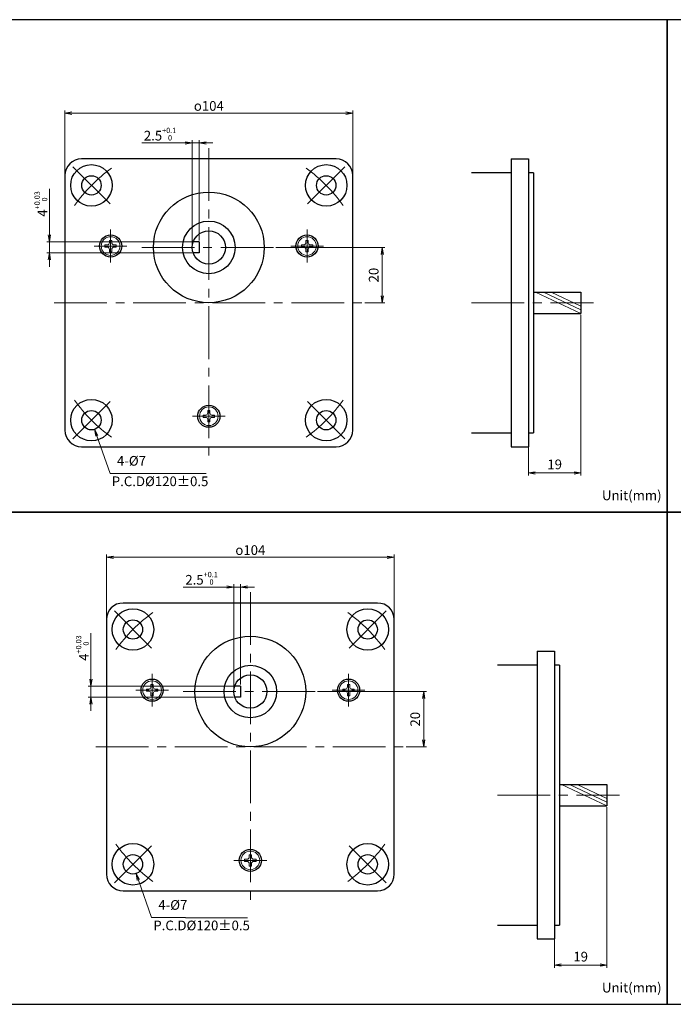
# Model space of a CAD drawing. Units: millimetres. Extents: x -280 to 1983, y -81 to 400.
# Drawn here: x 1370 to 1606, y 44 to 400 of the extents above; entities that cross this region are included whole.
import ezdxf

# ---------------------------------------------------------------- set-up
doc = ezdxf.new("R2010")
doc.units = ezdxf.units.MM
doc.linetypes.add('AM_ISO08W050', pattern=[18, 12, -1.5, 3, -1.5])
doc.linetypes.add('CENTER2', pattern=[28.575, 19.05, -3.175, 3.175, -3.175])
for name, color, linetype, lineweight in [('AM_0', 7, 'Continuous', 35), ('AM_5', 92, 'Continuous', 13), ('AM_6', 140, 'Continuous', 13), ('AM_6KM', 140, 'Continuous', 13), ('AM_7', 142, 'AM_ISO08W050', 13)]:
    doc.layers.add(name, color=color, linetype=linetype, lineweight=lineweight)
doc.layers.add('AM_VIEWS', color=1, linetype='Continuous', lineweight=25, plot=False)
doc.styles.add('Note Text (JIS)', font='tahoma.ttf')
doc.styles.get("Standard").update_dxf_attribs({"font": 'tahoma.ttf'})
doc.dimstyles.new('AM_JIS$0', dxfattribs={"dimtxt": 3.5, "dimasz": 2.5, "dimexe": 1, "dimexo": 0.5, "dimgap": 0.8, "dimtad": 3, "dimdec": 3, "dimdsep": 46, "dimtxsty": 'STANDARD', "dimblk": 'OPEN', "dimcen": 0, "dimclrd": 256, "dimclre": 256, "dimclrt": 140, "dimadec": 0, "dimazin": 2, "dimtp": 0.1, "dimtm": 0.1, "dimtfac": 0.55, "dimtdec": 3, "dimtmove": 0, "dimatfit": 3, "dimldrblk": 'OPEN', "dimfxl": 1, "dimlwd": -1, "dimlwe": -1, "dimarcsym": 0})

# ---------------------------------------------------------------- blocks, each defined once
blk = doc.blocks.new('_Open')
at = {"color": 0, "linetype": 'ByBlock', "lineweight": -2}
for p, q in [((-1, 0.17), (0, 0)), ((-1, -0.17), (0, 0)), ((0, 0), (-1, 0))]:
    blk.add_line(p, q, dxfattribs=at)
blk = doc.blocks.new('*D141')
at = {"layer": 'AM_5', "linetype": 'ByBlock'}
for p, q in [((1386.31, 343.71), (1386.31, 367.22)), ((1490.31, 344.21), (1490.31, 367.22)), ((1388.81, 366.22), (1487.81, 366.22))]:
    blk.add_line(p, q, dxfattribs=at)
at = {"layer": 'Defpoints', "color": 0}
for p in [(1490.31, 366.22), (1386.31, 343.21), (1490.31, 343.71)]:
    blk.add_point(p, dxfattribs=at)
at = {"layer": 'AM_5', "xscale": 2.5, "yscale": 2.5, "zscale": 2.5, "rotation": 180}
blk.add_blockref('_Open', (1386.31, 366.22), dxfattribs=at)
at = {"layer": 'AM_5', "xscale": 2.5, "yscale": 2.5, "zscale": 2.5}
blk.add_blockref('_Open', (1490.31, 366.22), dxfattribs=at)
at = {"layer": 'AM_5', "color": 140, "insert": (1438.31, 368.84), "char_height": 3.5, "attachment_point": 5}
blk.add_mtext('{\\Famgdt;o}104', dxfattribs=at)
blk = doc.blocks.new('*S247198')
at = {"layer": 'AM_5', "linetype": 'Continuous'}
for p, q in [((1397.85, 249.62), (1397.03, 251.98)), ((1398.25, 249.76), (1397.03, 251.98)), ((1397.03, 251.98), (1397.46, 249.48))]:
    blk.add_line(p, q, dxfattribs=at)
at = {"layer": 'AM_5'}
for p, q in [((1402.6, 236), (1397.85, 249.62)), ((1414.99, 236), (1402.6, 236))]:
    blk.add_line(p, q, dxfattribs=at)
at = {"layer": 'AM_5', "color": 140, "insert": (1405.1, 237.75), "char_height": 3.5, "attachment_point": 7}
blk.add_mtext('4-%%c7', dxfattribs=at)
blk = doc.blocks.new('*D142')
at = {"layer": 'AM_5', "linetype": 'ByBlock'}
for p, q in [((1432.31, 318.21), (1432.31, 356.49)), ((1434.81, 320.21), (1434.81, 356.49)), ((1429.81, 355.49), (1414.05, 355.49)), ((1434.81, 355.49), (1432.31, 355.49)), ((1437.31, 355.49), (1439.81, 355.49))]:
    blk.add_line(p, q, dxfattribs=at)
at = {"layer": 'Defpoints', "color": 0}
for p in [(1434.81, 355.49), (1432.31, 317.71), (1434.81, 319.71)]:
    blk.add_point(p, dxfattribs=at)
at = {"layer": 'AM_5', "xscale": 2.5, "yscale": 2.5, "zscale": 2.5}
blk.add_blockref('_Open', (1432.31, 355.49), dxfattribs=at)
at = {"layer": 'AM_5', "xscale": 2.5, "yscale": 2.5, "zscale": 2.5, "rotation": 180}
blk.add_blockref('_Open', (1434.81, 355.49), dxfattribs=at)
at = {"layer": 'AM_5', "color": 140, "insert": (1420.68, 358.65), "char_height": 3.5, "attachment_point": 5}
blk.add_mtext('2.5{\\H1.925000;\\S+0.1^  0;}', dxfattribs=at)
blk = doc.blocks.new('*D143')
at = {"layer": 'AM_5', "linetype": 'ByBlock'}
for p, q in [((1380.72, 322.21), (1380.72, 338.85)), ((1432.21, 319.71), (1379.72, 319.71)), ((1380.72, 315.71), (1380.72, 319.71)), ((1432.2, 315.71), (1379.72, 315.71)), ((1380.72, 313.21), (1380.72, 310.71))]:
    blk.add_line(p, q, dxfattribs=at)
at = {"layer": 'Defpoints', "color": 0}
for p in [(1432.71, 319.71), (1380.72, 315.71), (1432.7, 315.71)]:
    blk.add_point(p, dxfattribs=at)
at = {"layer": 'AM_5', "xscale": 2.5, "yscale": 2.5, "zscale": 2.5}
for p, rotation in [((1380.72, 319.71), 270), ((1380.72, 315.71), 90)]:
    blk.add_blockref('_Open', p, dxfattribs=dict(at, rotation=rotation))
at = {"layer": 'AM_5', "color": 140, "insert": (1377.6, 333.42), "char_height": 3.5, "attachment_point": 5, "rotation": 90}
blk.add_mtext('4{\\H1.925000;\\S+0.03^  0;}', dxfattribs=at)
blk = doc.blocks.new('*D144')
at = {"layer": 'AM_5', "linetype": 'ByBlock'}
for p, q in [((1462.56, 317.71), (1501.96, 317.71)), ((1500.96, 315.21), (1500.96, 300.21)), ((1494.68, 297.71), (1501.96, 297.71))]:
    blk.add_line(p, q, dxfattribs=at)
at = {"layer": 'Defpoints', "color": 0}
for p in [(1462.06, 317.71), (1494.18, 297.71), (1500.96, 297.71)]:
    blk.add_point(p, dxfattribs=at)
at = {"layer": 'AM_5', "xscale": 2.5, "yscale": 2.5, "zscale": 2.5}
for p, rotation in [((1500.96, 317.71), 90), ((1500.96, 297.71), 270)]:
    blk.add_blockref('_Open', p, dxfattribs=dict(at, rotation=rotation))
at = {"layer": 'AM_5', "color": 140, "insert": (1498.34, 307.71), "char_height": 3.5, "attachment_point": 5, "rotation": 90}
blk.add_mtext('20', dxfattribs=at)
blk = doc.blocks.new('*D145')
at = {"layer": 'AM_5', "linetype": 'ByBlock'}
for p, q in [((1572.79, 293.38), (1572.79, 235.25)), ((1553.79, 250.21), (1553.79, 235.25)), ((1556.29, 236.25), (1570.29, 236.25))]:
    blk.add_line(p, q, dxfattribs=at)
at = {"layer": 'Defpoints', "color": 0}
for p in [(1572.79, 293.88), (1553.79, 250.71), (1572.79, 236.25)]:
    blk.add_point(p, dxfattribs=at)
at = {"layer": 'AM_5', "xscale": 2.5, "yscale": 2.5, "zscale": 2.5, "rotation": 180}
blk.add_blockref('_Open', (1553.79, 236.25), dxfattribs=at)
at = {"layer": 'AM_5', "xscale": 2.5, "yscale": 2.5, "zscale": 2.5}
blk.add_blockref('_Open', (1572.79, 236.25), dxfattribs=at)
at = {"layer": 'AM_5', "color": 140, "insert": (1563.29, 238.87), "char_height": 3.5, "attachment_point": 5}
blk.add_mtext('19', dxfattribs=at)
blk = doc.blocks.new('*D153')
at = {"layer": 'AM_5', "linetype": 'ByBlock'}
for p, q in [((1401.31, 183.22), (1401.31, 206.73)), ((1505.31, 183.72), (1505.31, 206.73)), ((1403.81, 205.73), (1502.81, 205.73))]:
    blk.add_line(p, q, dxfattribs=at)
at = {"layer": 'Defpoints', "color": 0}
for p in [(1505.31, 205.73), (1401.31, 182.72), (1505.31, 183.22)]:
    blk.add_point(p, dxfattribs=at)
at = {"layer": 'AM_5', "xscale": 2.5, "yscale": 2.5, "zscale": 2.5, "rotation": 180}
blk.add_blockref('_Open', (1401.31, 205.73), dxfattribs=at)
at = {"layer": 'AM_5', "xscale": 2.5, "yscale": 2.5, "zscale": 2.5}
blk.add_blockref('_Open', (1505.31, 205.73), dxfattribs=at)
at = {"layer": 'AM_5', "color": 140, "insert": (1453.31, 208.35), "char_height": 3.5, "attachment_point": 5}
blk.add_mtext('{\\Famgdt;o}104', dxfattribs=at)
blk = doc.blocks.new('*S248199')
at = {"layer": 'AM_5', "linetype": 'Continuous'}
for p, q in [((1412.85, 89.13), (1412.03, 91.49)), ((1413.25, 89.27), (1412.03, 91.49)), ((1412.03, 91.49), (1412.46, 88.99))]:
    blk.add_line(p, q, dxfattribs=at)
at = {"layer": 'AM_5'}
for p, q in [((1417.6, 75.52), (1412.85, 89.13)), ((1429.93, 75.52), (1417.6, 75.52))]:
    blk.add_line(p, q, dxfattribs=at)
at = {"layer": 'AM_5', "color": 140, "insert": (1420.04, 77.27), "char_height": 3.5, "attachment_point": 7}
blk.add_mtext('4-%%c7', dxfattribs=at)
blk = doc.blocks.new('*D154')
at = {"layer": 'AM_5', "linetype": 'ByBlock'}
for p, q in [((1447.31, 157.72), (1447.31, 196)), ((1449.81, 159.72), (1449.81, 196)), ((1444.81, 195), (1429.05, 195)), ((1449.81, 195), (1447.31, 195)), ((1452.31, 195), (1454.81, 195))]:
    blk.add_line(p, q, dxfattribs=at)
at = {"layer": 'Defpoints', "color": 0}
for p in [(1449.81, 195), (1447.31, 157.22), (1449.81, 159.22)]:
    blk.add_point(p, dxfattribs=at)
at = {"layer": 'AM_5', "xscale": 2.5, "yscale": 2.5, "zscale": 2.5}
blk.add_blockref('_Open', (1447.31, 195), dxfattribs=at)
at = {"layer": 'AM_5', "xscale": 2.5, "yscale": 2.5, "zscale": 2.5, "rotation": 180}
blk.add_blockref('_Open', (1449.81, 195), dxfattribs=at)
at = {"layer": 'AM_5', "color": 140, "insert": (1435.68, 198.16), "char_height": 3.5, "attachment_point": 5}
blk.add_mtext('2.5{\\H1.925000;\\S+0.1^  0;}', dxfattribs=at)
blk = doc.blocks.new('*D155')
at = {"layer": 'AM_5', "linetype": 'ByBlock'}
for p, q in [((1395.72, 161.72), (1395.72, 178.36)), ((1447.21, 159.22), (1394.72, 159.22)), ((1395.72, 155.22), (1395.72, 159.22)), ((1447.2, 155.22), (1394.72, 155.22)), ((1395.72, 152.72), (1395.72, 150.22))]:
    blk.add_line(p, q, dxfattribs=at)
at = {"layer": 'Defpoints', "color": 0}
for p in [(1447.71, 159.22), (1395.72, 155.22), (1447.7, 155.22)]:
    blk.add_point(p, dxfattribs=at)
at = {"layer": 'AM_5', "xscale": 2.5, "yscale": 2.5, "zscale": 2.5}
for p, rotation in [((1395.72, 159.22), 270), ((1395.72, 155.22), 90)]:
    blk.add_blockref('_Open', p, dxfattribs=dict(at, rotation=rotation))
at = {"layer": 'AM_5', "color": 140, "insert": (1392.6, 172.94), "char_height": 3.5, "attachment_point": 5, "rotation": 90}
blk.add_mtext('4{\\H1.925000;\\S+0.03^  0;}', dxfattribs=at)
blk = doc.blocks.new('*D156')
at = {"layer": 'AM_5', "linetype": 'ByBlock'}
for p, q in [((1477.56, 157.22), (1516.96, 157.22)), ((1515.96, 154.72), (1515.96, 139.72)), ((1509.68, 137.22), (1516.96, 137.22))]:
    blk.add_line(p, q, dxfattribs=at)
at = {"layer": 'Defpoints', "color": 0}
for p in [(1477.06, 157.22), (1509.18, 137.22), (1515.96, 137.22)]:
    blk.add_point(p, dxfattribs=at)
at = {"layer": 'AM_5', "xscale": 2.5, "yscale": 2.5, "zscale": 2.5}
for p, rotation in [((1515.96, 157.22), 90), ((1515.96, 137.22), 270)]:
    blk.add_blockref('_Open', p, dxfattribs=dict(at, rotation=rotation))
at = {"layer": 'AM_5', "color": 140, "insert": (1513.34, 147.22), "char_height": 3.5, "attachment_point": 5, "rotation": 90}
blk.add_mtext('20', dxfattribs=at)
blk = doc.blocks.new('*D157')
at = {"layer": 'AM_5', "linetype": 'ByBlock'}
for p, q in [((1582.19, 115.49), (1582.19, 57.36)), ((1563.19, 72.32), (1563.19, 57.36)), ((1565.69, 58.36), (1579.69, 58.36))]:
    blk.add_line(p, q, dxfattribs=at)
at = {"layer": 'Defpoints', "color": 0}
for p in [(1582.19, 115.99), (1563.19, 72.82), (1582.19, 58.36)]:
    blk.add_point(p, dxfattribs=at)
at = {"layer": 'AM_5', "xscale": 2.5, "yscale": 2.5, "zscale": 2.5, "rotation": 180}
blk.add_blockref('_Open', (1563.19, 58.36), dxfattribs=at)
at = {"layer": 'AM_5', "xscale": 2.5, "yscale": 2.5, "zscale": 2.5}
blk.add_blockref('_Open', (1582.19, 58.36), dxfattribs=at)
at = {"layer": 'AM_5', "color": 140, "insert": (1572.69, 60.98), "char_height": 3.5, "attachment_point": 5}
blk.add_mtext('19', dxfattribs=at)

msp = doc.modelspace()

# ---------------------------------------------------------------- linework, layer by layer
at = {"layer": 'AM_0', "lineweight": 30}
for p, q in [((1484.3065, 349.7117), (1392.3065, 349.7117)), ((1547.5398, 349.7117), (1553.7898, 349.7117)), ((1547.5398, 349.7117), (1547.5398, 245.7117)), ((1553.7898, 349.7117), (1553.7898, 245.7117)), ((1386.3065, 343.7117), (1386.3065, 251.7117)), ((1490.3065, 251.7117), (1490.3065, 343.7117)), ((1547.5398, 344.7117), (1533.2226, 344.7117)), ((1555.6648, 344.7117), (1553.7898, 344.7117)), ((1555.6648, 344.7117), (1555.6648, 250.7117)), ((1434.8065, 319.7117), (1432.6496, 319.7117)), ((1434.8065, 319.7117), (1434.8065, 315.7117)), ((1434.8065, 315.7117), (1432.6496, 315.7117)), ((1555.6648, 301.5407), (1572.7898, 301.5407)), ((1572.7898, 301.5407), (1572.7898, 293.8827)), ((1555.6648, 293.8827), (1572.7898, 293.8827)), ((1533.2226, 250.7117), (1547.5398, 250.7117)), ((1553.7898, 250.7117), (1555.6648, 250.7117)), ((1392.3065, 245.7117), (1484.3065, 245.7117)), ((1547.5398, 245.7117), (1553.7898, 245.7117)), ((1499.3065, 189.223), (1407.3065, 189.223)), ((1401.3065, 183.223), (1401.3065, 91.223)), ((1505.3065, 91.223), (1505.3065, 183.223)), ((1556.9402, 171.8179), (1563.1902, 171.8179)), ((1556.9402, 171.8179), (1556.9402, 67.8179)), ((1563.1902, 171.8179), (1563.1902, 67.8179)), ((1556.9402, 166.8179), (1542.6231, 166.8179)), ((1565.0652, 166.8179), (1563.1902, 166.8179)), ((1565.0652, 166.8179), (1565.0652, 72.8179)), ((1449.8065, 159.223), (1447.6496, 159.223)), ((1449.8065, 159.223), (1449.8065, 155.223)), ((1449.8065, 155.223), (1447.6496, 155.223)), ((1565.0652, 123.6469), (1582.1902, 123.6469)), ((1582.1902, 123.6469), (1582.1902, 115.9889)), ((1565.0652, 115.9889), (1582.1902, 115.9889)), ((1407.3065, 85.223), (1499.3065, 85.223)), ((1542.6231, 72.8179), (1556.9402, 72.8179)), ((1563.1902, 72.8179), (1565.0652, 72.8179)), ((1556.9402, 67.8179), (1563.1902, 67.8179))]:
    msp.add_line(p, q, dxfattribs=at)
at = {"layer": 'AM_0', "lineweight": 0}
for p, q in [((1402.4065, 320.2617), (1403.2065, 320.2617)), ((1402.4065, 319.4117), (1402.4065, 320.2617)), ((1403.2065, 319.4117), (1403.2065, 320.2617)), ((1473.4065, 320.2617), (1474.2065, 320.2617)), ((1473.4065, 319.4117), (1473.4065, 320.2617)), ((1474.2065, 319.4117), (1474.2065, 320.2617)), ((1400.7565, 317.8117), (1400.7565, 318.6117)), ((1400.7565, 318.6117), (1401.6065, 318.6117)), ((1400.7565, 317.8117), (1401.6065, 317.8117)), ((1402.4065, 316.1617), (1402.4065, 317.0117)), ((1403.2065, 316.1617), (1403.2065, 317.0117)), ((1404.0065, 318.6117), (1404.8565, 318.6117)), ((1404.0065, 317.8117), (1404.8565, 317.8117)), ((1404.8565, 318.6117), (1404.8565, 317.8117)), ((1471.7565, 317.8117), (1471.7565, 318.6117)), ((1471.7565, 318.6117), (1472.6065, 318.6117)), ((1471.7565, 317.8117), (1472.6065, 317.8117)), ((1473.4065, 316.1617), (1473.4065, 317.0117)), ((1474.2065, 316.1617), (1474.2065, 317.0117)), ((1475.0065, 318.6117), (1475.8565, 318.6117)), ((1475.0065, 317.8117), (1475.8565, 317.8117)), ((1475.8565, 318.6117), (1475.8565, 317.8117)), ((1402.4065, 316.1617), (1403.2065, 316.1617)), ((1473.4065, 316.1617), (1474.2065, 316.1617)), ((1572.7898, 293.8827), (1556.3671, 301.5407)), ((1559.2066, 301.5407), (1572.7898, 295.2067)), ((1562.046, 301.5407), (1572.7898, 296.5308)), ((1436.2565, 256.3117), (1436.2565, 257.1117)), ((1436.2565, 257.1117), (1437.1065, 257.1117)), ((1436.2565, 256.3117), (1437.1065, 256.3117)), ((1437.9065, 258.7617), (1438.7065, 258.7617)), ((1437.9065, 257.9117), (1437.9065, 258.7617)), ((1438.7065, 257.9117), (1438.7065, 258.7617)), ((1439.5065, 257.1117), (1440.3565, 257.1117)), ((1439.5065, 256.3117), (1440.3565, 256.3117)), ((1440.3565, 257.1117), (1440.3565, 256.3117)), ((1437.9065, 254.6617), (1437.9065, 255.5117)), ((1437.9065, 254.6617), (1438.7065, 254.6617)), ((1438.7065, 254.6617), (1438.7065, 255.5117)), ((1415.7565, 157.323), (1415.7565, 158.123)), ((1415.7565, 158.123), (1416.6065, 158.123)), ((1415.7565, 157.323), (1416.6065, 157.323)), ((1417.4065, 159.773), (1418.2065, 159.773)), ((1417.4065, 158.923), (1417.4065, 159.773)), ((1418.2065, 158.923), (1418.2065, 159.773)), ((1419.0065, 158.123), (1419.8565, 158.123)), ((1419.0065, 157.323), (1419.8565, 157.323)), ((1419.8565, 158.123), (1419.8565, 157.323)), ((1486.7565, 157.323), (1486.7565, 158.123)), ((1486.7565, 158.123), (1487.6065, 158.123)), ((1486.7565, 157.323), (1487.6065, 157.323)), ((1488.4065, 159.773), (1489.2065, 159.773)), ((1488.4065, 158.923), (1488.4065, 159.773)), ((1489.2065, 158.923), (1489.2065, 159.773)), ((1490.0065, 158.123), (1490.8565, 158.123)), ((1490.0065, 157.323), (1490.8565, 157.323)), ((1490.8565, 158.123), (1490.8565, 157.323)), ((1417.4065, 155.673), (1417.4065, 156.523)), ((1417.4065, 155.673), (1418.2065, 155.673)), ((1418.2065, 155.673), (1418.2065, 156.523)), ((1488.4065, 155.673), (1488.4065, 156.523)), ((1488.4065, 155.673), (1489.2065, 155.673)), ((1489.2065, 155.673), (1489.2065, 156.523)), ((1582.1902, 115.9889), (1565.7676, 123.6469)), ((1568.607, 123.6469), (1582.1902, 117.313)), ((1571.4465, 123.6469), (1582.1902, 118.637)), ((1451.2565, 95.823), (1451.2565, 96.623)), ((1451.2565, 96.623), (1452.1065, 96.623)), ((1452.9065, 98.273), (1453.7065, 98.273)), ((1452.9065, 97.423), (1452.9065, 98.273)), ((1453.7065, 97.423), (1453.7065, 98.273)), ((1454.5065, 96.623), (1455.3565, 96.623)), ((1455.3565, 96.623), (1455.3565, 95.823)), ((1451.2565, 95.823), (1452.1065, 95.823)), ((1452.9065, 94.173), (1452.9065, 95.023)), ((1452.9065, 94.173), (1453.7065, 94.173)), ((1453.7065, 94.173), (1453.7065, 95.023)), ((1454.5065, 95.823), (1455.3565, 95.823))]:
    msp.add_line(p, q, dxfattribs=at)
at = {"layer": 'AM_0', "lineweight": 30}
for centre, radius in [((1395.8801, 340.1381), 7.5), ((1480.7329, 340.1381), 7.5), ((1395.8801, 340.1381), 3.5), ((1480.7329, 340.1381), 3.5), ((1438.3065, 317.7117), 20), ((1438.3065, 317.7117), 9.5), ((1402.8065, 318.2117), 4), ((1438.3065, 317.7117), 6), ((1473.8065, 318.2117), 4), ((1395.8801, 255.2853), 7.5), ((1438.3065, 256.7117), 4), ((1480.7329, 255.2853), 7.5), ((1395.8801, 255.2853), 3.5), ((1480.7329, 255.2853), 3.5), ((1410.8801, 179.6494), 7.5), ((1495.7329, 179.6494), 7.5), ((1410.8801, 179.6494), 3.5), ((1495.7329, 179.6494), 3.5), ((1453.3065, 157.223), 20), ((1453.3065, 157.223), 9.5), ((1417.8065, 157.723), 4), ((1453.3065, 157.223), 6), ((1488.8065, 157.723), 4), ((1410.8801, 94.7966), 7.5), ((1453.3065, 96.223), 4), ((1495.7329, 94.7966), 7.5), ((1410.8801, 94.7966), 3.5), ((1495.7329, 94.7966), 3.5)]:
    msp.add_circle(centre, radius, dxfattribs=at)
at = {"layer": 'AM_0', "lineweight": 0}
for centre in [(1402.8065, 318.2117), (1473.8065, 318.2117), (1438.3065, 256.7117), (1417.8065, 157.723), (1488.8065, 157.723), (1453.3065, 96.223)]:
    msp.add_circle(centre, 3.375, dxfattribs=at)
at = {"layer": 'AM_0', "lineweight": 30}
for centre, start, end in [((1392.3065, 343.7117), 90, 180), ((1484.3065, 343.7117), 0, 90), ((1392.3065, 251.7117), 180, 270), ((1484.3065, 251.7117), 270, 0), ((1407.3065, 183.223), 90, 180), ((1499.3065, 183.223), 0, 90), ((1407.3065, 91.223), 180, 270), ((1499.3065, 91.223), 270, 0)]:
    msp.add_arc(centre, 6, start, end, dxfattribs=at)
at = {"layer": 'AM_0', "lineweight": 0}
for centre, start, end in [((1401.6065, 319.4117), 270, 0), ((1401.6065, 317.0117), 0, 90), ((1404.0065, 319.4117), 180, 270), ((1404.0065, 317.0117), 90, 180), ((1472.6065, 319.4117), 270, 0), ((1472.6065, 317.0117), 0, 90), ((1475.0065, 319.4117), 180, 270), ((1475.0065, 317.0117), 90, 180), ((1437.1065, 257.9117), 270, 0), ((1437.1065, 255.5117), 0, 90), ((1439.5065, 257.9117), 180, 270), ((1439.5065, 255.5117), 90, 180), ((1416.6065, 158.923), 270, 0), ((1416.6065, 156.523), 0, 90), ((1419.0065, 158.923), 180, 270), ((1419.0065, 156.523), 90, 180), ((1487.6065, 158.923), 270, 0), ((1487.6065, 156.523), 0, 90), ((1490.0065, 158.923), 180, 270), ((1490.0065, 156.523), 90, 180), ((1452.1065, 97.423), 270, 0), ((1454.5065, 97.423), 180, 270), ((1452.1065, 95.023), 0, 90), ((1454.5065, 95.023), 90, 180)]:
    msp.add_arc(centre, 0.8, start, end, dxfattribs=at)
at = {"layer": 'AM_5'}
for p, q in [((1414.9851, 236.0047), (1437.3262, 236.0047)), ((1429.9259, 75.5159), (1452.3262, 75.5159))]:
    msp.add_line(p, q, dxfattribs=at)
at = {"layer": 'AM_7', "linetype": 'CENTER2', "lineweight": 0}
for p, q in [((1438.3065, 353.5886), (1438.3065, 241.8348)), ((1389.1626, 346.8556), (1402.5976, 333.4206)), ((1487.4504, 346.8556), (1474.0154, 333.4206)), ((1402.8065, 324.1306), (1402.8065, 312.2928)), ((1473.8065, 324.1306), (1473.8065, 312.2928)), ((1396.8876, 318.2117), (1408.7253, 318.2117)), ((1414.0515, 317.7117), (1462.5615, 317.7117)), ((1467.8876, 318.2117), (1479.7253, 318.2117)), ((1382.4296, 297.7117), (1494.1834, 297.7117)), ((1533.2226, 297.7117), (1577.3095, 297.7117)), ((1389.1626, 248.5678), (1402.5976, 262.0028)), ((1487.4504, 248.5678), (1474.0154, 262.0028)), ((1432.3876, 256.7117), (1444.2253, 256.7117)), ((1453.3065, 193.0998), (1453.3065, 81.3461)), ((1404.1626, 186.3669), (1417.5976, 172.9319)), ((1502.4504, 186.3669), (1489.0154, 172.9319)), ((1417.8065, 163.6418), (1417.8065, 151.8041)), ((1488.8065, 163.6418), (1488.8065, 151.8041)), ((1411.8876, 157.723), (1423.7253, 157.723)), ((1429.0515, 157.223), (1477.5615, 157.223)), ((1482.8876, 157.723), (1494.7253, 157.723)), ((1397.4296, 137.223), (1509.1834, 137.223)), ((1542.6231, 119.8179), (1586.7099, 119.8179)), ((1404.1626, 88.079), (1417.5976, 101.5141)), ((1502.4504, 88.079), (1489.0154, 101.5141)), ((1447.3876, 96.223), (1459.2253, 96.223))]:
    msp.add_line(p, q, dxfattribs=at)
for centre, start, end in [((1438.3065, 297.7117), 125.918665, 144.081335), ((1438.3065, 297.7117), 35.918665, 54.081335), ((1438.3065, 297.7117), 215.918665, 234.081335), ((1438.3065, 297.7117), 305.918665, 324.081335), ((1453.3065, 137.223), 125.918665, 144.081335), ((1453.3065, 137.223), 35.918665, 54.081335), ((1453.3065, 137.223), 215.918665, 234.081335), ((1453.3065, 137.223), 305.918665, 324.081335)]:
    msp.add_arc(centre, 60, start, end, dxfattribs=at)
at = {"layer": 'AM_VIEWS'}
for points in [[(1224.7362, 222.1062), (1603.9655, 222.1062), (1603.9655, 400), (1224.7362, 400)], [(1603.9655, 222.1062), (1983.1948, 222.1062), (1983.1948, 400), (1603.9655, 400)], [(1224.7362, 44.2124), (1603.9655, 44.2124), (1603.9655, 222.1062), (1224.7362, 222.1062)], [(1603.9655, 44.2124), (1983.1948, 44.2124), (1983.1948, 222.1062), (1603.9655, 222.1062)]]:
    msp.add_lwpolyline(points, close=True, dxfattribs=at)

# ---------------------------------------------------------------- block references
at = {"layer": 'AM_5'}
for name in ['*S247198', '*S248199']:
    msp.add_blockref(name, (0, 0), dxfattribs=at)

# ---------------------------------------------------------------- texts
at = {"layer": 'AM_6', "char_height": 3.5, "width": 27.727585, "attachment_point": 1}
for insert in [(1403.2419, 234.9447), (1418.2419, 74.4559)]:
    msp.add_mtext('P.C.D{\\fMS PGothic|b0|i0|c128|p50;%%C120±0.5}', dxfattribs=dict(at, insert=insert))
at = {"layer": 'AM_6KM', "style": 'Note Text (JIS)'}
for p in [(1580.3909, 226.3776), (1580.3909, 48.4839)]:
    msp.add_text('Unit(mm)', height=3.5, dxfattribs=at).set_placement(p)

# ---------------------------------------------------------------- dimensions: what is measured, and where the dimension line sits
at = {"layer": 'AM_5'}
for base, p1, p2, picture, middle in [((1490.3065, 366.2207), (1386.3065, 343.2117), (1490.3065, 343.7117), '*D141', (1438.3065, 368.8424)), ((1505.3065, 205.732), (1401.3065, 182.723), (1505.3065, 183.223), '*D153', (1453.3065, 208.3537))]:
    dim = msp.add_linear_dim(base=base, p1=p1, p2=p2, text='{\\Famgdt;o}<>', dimstyle='AM_JIS$0', override={"dimdec": 2}, dxfattribs=at)
    dim.commit()
    dim.dimension.update_dxf_attribs({"geometry": picture, "text_midpoint": middle})
for base, p1, p2, picture, middle in [((1434.8065, 355.4859), (1432.3068, 317.7117), (1434.8065, 319.7117), '*D142', (1420.6775, 355.4859)), ((1449.8065, 194.9972), (1447.3068, 157.223), (1449.8065, 159.223), '*D154', (1435.6775, 194.9972))]:
    dim = msp.add_linear_dim(base=base, p1=p1, p2=p2, dimstyle='AM_JIS$0', override={"dimgap": 0.8, "dimdec": 2, "dimtol": 1, "dimlim": 0, "dimtm": 0}, dxfattribs=at)
    dim.commit()
    dim.dimension.update_dxf_attribs({"geometry": picture, "text_midpoint": middle, "dimtype": 160})
for base, p1, p2, picture, middle in [((1380.7232, 315.7117), (1432.7094, 319.7117), (1432.7043, 315.7117), '*D143', (1380.7232, 333.4238)), ((1395.7232, 155.223), (1447.7094, 159.223), (1447.7043, 155.223), '*D155', (1395.7232, 172.935))]:
    dim = msp.add_linear_dim(base=base, p1=p1, p2=p2, angle=90, dimstyle='AM_JIS$0', override={"dimgap": 0.8, "dimdec": 2, "dimtol": 1, "dimlim": 0, "dimtp": 0.03, "dimtm": 0}, dxfattribs=at)
    dim.commit()
    dim.dimension.update_dxf_attribs({"geometry": picture, "text_midpoint": middle, "dimtype": 160})
for base, p1, p2, angle, picture, middle in [((1500.9629, 297.7117), (1462.0615, 317.7117), (1494.1834, 297.7117), 90, '*D144', (1498.34, 307.7117)), ((1572.7898, 236.2528), (1553.7898, 250.7117), (1572.7898, 293.8827), 0, '*D145', (1563.2898, 238.8722)), ((1515.9629, 137.223), (1477.0615, 157.223), (1509.1834, 137.223), 90, '*D156', (1513.34, 147.223))]:
    dim = msp.add_linear_dim(base=base, p1=p1, p2=p2, angle=angle, dimstyle='AM_JIS$0', override={"dimdec": 2}, dxfattribs=at)
    dim.commit()
    dim.dimension.update_dxf_attribs({"geometry": picture, "text_midpoint": middle})
dim = msp.add_linear_dim(base=(1582.1902, 58.359), p1=(1563.1902, 72.8179), p2=(1582.1902, 115.9889), dimstyle='AM_JIS$0', override={"dimdec": 2}, dxfattribs=at)
dim.commit()
dim.dimension.update_dxf_attribs({"geometry": '*D157', "text_midpoint": (1572.6902, 60.9784)})

doc.saveas('drawing.dxf')
